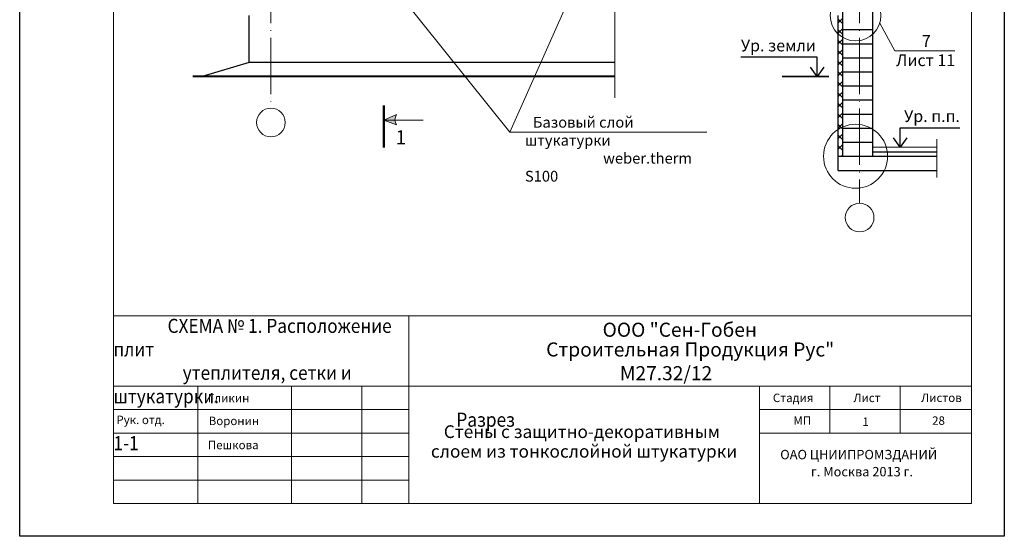
# Model space of a CAD drawing. Units: millimetres. Extents: x -10806 to 6064, y 3262 to 7151.
# Drawn here: x -657 to -447, y 3610 to 3720 of the extents above; entities that cross this region are included whole.
import ezdxf

# ---------------------------------------------------------------- set-up
doc = ezdxf.new("R2010")
doc.units = ezdxf.units.MM
doc.linetypes.add('ACAD_ISO04W100', pattern=[30, 24, -3, 0, -3])
doc.layers.get('0').update_dxf_attribs({"plot": 0})
for name, color, linetype, lineweight in [('Вспомогат. линии', 130, 'Continuous', 13), ('Земля', 86, 'Continuous', 40), ('Надписи', 180, 'Continuous', 13), ('Оси', 31, 'ACAD_ISO04W100', 13), ('Стены', 14, 'Continuous', 30), ('Штампы', 7, 'Continuous', 15), ('Штрих', 151, 'Continuous', 9)]:
    doc.layers.add(name, color=color, linetype=linetype, lineweight=lineweight)
doc.styles.add('GOST 2.304', font='CS_Gost2304.shx')
doc.styles.get("Standard").update_dxf_attribs({"font": 'times.ttf'})
doc.dimstyles.new('ISO-25', dxfattribs={"dimtxt": 2.5, "dimasz": 1.5, "dimexe": 0.5, "dimexo": 0.5, "dimgap": 1, "dimtad": 1, "dimlfac": 100, "dimtxsty": 'Standard', "dimblk": 'OBLIQUE', "dimblk1": 'OBLIQUE', "dimblk2": 'OPEN', "dimcen": 1.5, "dimadec": 0, "dimazin": 0, "dimtfac": 1, "dimtmove": 1, "dimatfit": 3, "dimldrblk": 'OPEN30', "dimfxl": 1, "dimarcsym": 0})

# ---------------------------------------------------------------- blocks, each defined once
blk = doc.blocks.new('_Oblique')
at = {"color": 0, "linetype": 'ByBlock', "lineweight": -2}
blk.add_line((-0.5, -0.5), (0.5, 0.5), dxfattribs=at)
blk = doc.blocks.new('_Open')
at = {"color": 0, "linetype": 'ByBlock', "lineweight": -2}
for p, q in [((-1, 0.17), (0, 0)), ((-1, -0.17), (0, 0)), ((0, 0), (-1, 0))]:
    blk.add_line(p, q, dxfattribs=at)

msp = doc.modelspace()

# ---------------------------------------------------------------- hatches: boundary and pattern name
at = {"layer": 'Стены', "linetype": 'Continuous', "lineweight": 15}
h = msp.add_hatch(color=0, dxfattribs=at)
h.paths.add_polyline_path([(-576.52301, 3698.96382, -0.173713468), (-576.17938, 3700.16754), (-578.91055, 3698.96951)])
h.paths.add_polyline_path([(-576.17938, 3698.00457, -0.139944318), (-576.52301, 3698.96382), (-578.91055, 3698.96951)])
at = {"layer": 'Штрих'}
h = msp.add_hatch(dxfattribs=at)
h.set_pattern_fill('ANSI37', color=0, scale=0.5, style=0)
h.set_pattern_definition([(45, (-822.8857, 3437.2524), (-1.122532, 1.122532), []), (135, (-822.8857, 3437.2524), (-1.122532, -1.122532), [])])
h.paths.add_polyline_path([(-480.99829, 3721.29899), (-481.99829, 3721.29899), (-481.99829, 3717.35173, 0.057706809), (-480.99829, 3716.61061)])
h.paths.add_polyline_path([(-480.99829, 3716.61061, -0.057706809), (-481.99829, 3717.35173), (-481.99829, 3697.0354, -0.041574226), (-480.99829, 3697.56847)])
h.paths.add_polyline_path([(-480.99829, 3697.56847, 0.041574226), (-481.99829, 3697.0354), (-481.99829, 3691.29899), (-480.99829, 3691.29899)])

# ---------------------------------------------------------------- linework, layer by layer
at = {"color": 0}
for p, q in [((-656.57273, 3610.28231), (-656.57273, 3906.28231)), ((-446.57273, 3906.28231), (-446.57273, 3610.28231)), ((-446.57273, 3610.28231), (-656.57273, 3610.28231))]:
    msp.add_line(p, q, dxfattribs=at)
at = {"color": 0, "linetype": 'Continuous', "ltscale": 100}
msp.add_lwpolyline([(-656.57273, 3906.28231), (-446.57273, 3906.28231), (-446.57273, 3610.28231), (-656.57273, 3610.28231)], close=True, dxfattribs=at)
at = {"layer": 'Вспомогат. линии', "color": 0}
for p, q in [((-529.64034, 3785.50998), (-529.64034, 3703.75881)), ((-460.94597, 3686.78348), (-460.94597, 3694.97339)), ((-474.59829, 3693.24578), (-460.94597, 3693.24578))]:
    msp.add_line(p, q, dxfattribs=at)
for centre in [(-602.99515, 3698.49978), (-477.43034, 3678.22977)]:
    msp.add_circle(centre, 3.05989, dxfattribs=at)
at = {"layer": 'Земля', "color": 0}
msp.add_line((-529.64034, 3708.29899), (-619.64034, 3708.29899), dxfattribs=at)
at = {"layer": 'Надписи', "color": 0}
for p, q in [((-537.32803, 3729.55662), (-552.01974, 3696.4673)), ((-469.94134, 3713.80833), (-473.13523, 3719.68228)), ((-457.102, 3713.80833), (-469.94134, 3713.80833)), ((-510.02469, 3696.4673), (-552.01974, 3696.4673))]:
    msp.add_line(p, q, dxfattribs=at)
msp.add_lwpolyline([(-575.41538, 3725.63725), (-552.01974, 3696.4673)], dxfattribs=at)
for centre, radius in [((-478.29829, 3721.29899), 5.41026), ((-478.29829, 3691.29899), 6.82616)]:
    msp.add_circle(centre, radius, dxfattribs=at)
at = {"layer": 'Оси', "color": 0, "ltscale": 0.5}
for p, q in [((-602.99268, 3731.66483), (-602.99268, 3701.49622)), ((-477.42788, 3731.66483), (-477.42788, 3681.2262))]:
    msp.add_line(p, q, dxfattribs=at)
at = {"layer": 'Стены', "color": 0}
for p, q in [((-480.99829, 3691.29899), (-480.99829, 3842.11477)), ((-474.59829, 3691.29899), (-474.59829, 3723.35219)), ((-607.64034, 3711.29899), (-607.64034, 3721.29899)), ((-481.99829, 3688.29899), (-481.99829, 3721.29899)), ((-480.99829, 3718.29899), (-474.59829, 3718.29899)), ((-480.99829, 3715.29899), (-474.59829, 3715.29899)), ((-607.64034, 3711.29899), (-617.64034, 3708.29899)), ((-529.64034, 3711.29899), (-607.64034, 3711.29899)), ((-480.99829, 3712.29899), (-474.59829, 3712.29899)), ((-480.99829, 3709.29899), (-474.59829, 3709.29899)), ((-480.99829, 3706.29899), (-474.59829, 3706.29899)), ((-480.99829, 3703.29899), (-474.59829, 3703.29899)), ((-480.99829, 3700.29899), (-474.59829, 3700.29899)), ((-480.99829, 3697.29899), (-474.59829, 3697.29899)), ((-480.99829, 3694.29899), (-474.59829, 3694.29899)), ((-474.59829, 3692.24578), (-460.94597, 3692.24578)), ((-481.99829, 3691.29899), (-460.94597, 3691.29899)), ((-481.99829, 3688.29899), (-460.94597, 3688.29899))]:
    msp.add_line(p, q, dxfattribs=at)
at = {"layer": 'Стены', "color": 0, "linetype": 'Continuous', "lineweight": 35, "ltscale": 0.5}
msp.add_line((-493.94142, 3708.29899), (-484.00105, 3708.29899), dxfattribs=at)
at = {"layer": 'Стены', "color": 0, "linetype": 'Continuous', "lineweight": 50, "ltscale": 0.5}
msp.add_line((-578.90312, 3702.08639), (-578.90312, 3693.16302), dxfattribs=at)
at = {"layer": 'Стены', "color": 0, "linetype": 'Continuous', "lineweight": 15}
msp.add_line((-578.90312, 3698.96688), (-570.55443, 3698.96688), dxfattribs=at)
msp.add_lwpolyline([(-576.17938, 3700.16754), (-578.91055, 3698.96951), (-576.17938, 3698.00457)], dxfattribs=at)
msp.add_arc((-574.67113, 3699.08605), 1.85592, 144.3576224, 215.6423776, dxfattribs=at)
at = {"layer": 'Штампы', "color": 0}
for p, q in [((-636.57273, 3617.28231), (-636.57273, 3899.28231)), ((-453.57273, 3899.28231), (-453.57273, 3617.28231)), ((-453.57273, 3617.28231), (-636.57273, 3617.28231))]:
    msp.add_line(p, q, dxfattribs=at)
for points in [[(-453.57273, 3657.28231), (-636.57273, 3657.28231)], [(-573.57273, 3657.28231), (-573.57273, 3617.28231)], [(-453.57273, 3642.28231), (-636.57273, 3642.28231)], [(-618.57273, 3642.28231), (-618.57273, 3617.28231)], [(-598.57273, 3642.28231), (-598.57273, 3617.28231)], [(-583.57273, 3642.28231), (-583.57273, 3617.28231)], [(-498.78095, 3642.28231), (-498.78095, 3617.28231)], [(-483.78095, 3642.28231), (-483.78095, 3632.28231)], [(-468.78095, 3642.28231), (-468.78095, 3632.28231)], [(-573.57273, 3637.28231), (-636.57273, 3637.28231)], [(-453.57273, 3637.28231), (-498.78095, 3637.28231)], [(-573.57273, 3632.28231), (-636.57273, 3632.28231)], [(-453.57273, 3632.28231), (-498.78095, 3632.28231)], [(-573.57273, 3627.28231), (-636.57273, 3627.28231)], [(-573.57273, 3622.28231), (-636.57273, 3622.28231)]]:
    msp.add_lwpolyline(points, dxfattribs=at)

# ---------------------------------------------------------------- texts
at = {"layer": 'Надписи', "color": 0, "linetype": 'Continuous'}
for s, p in [('7', (-464.15837, 3714.62584)), ('Ур. земли', (-502.75047, 3713.65813)), ('Лист 11', (-469.6394, 3710.523)), ('Ур. п.п.', (-467.9457, 3698.60492))]:
    msp.add_text(s, height=2.5, dxfattribs=at).set_placement(p)
at = {"layer": 'Надписи', "color": 0}
msp.add_text('1', height=3, dxfattribs=at).set_placement((-576.41422, 3693.843))
at = {"layer": 'Надписи', "color": 0, "linetype": 'Continuous', "ltscale": 100, "insert": (-548.81212, 3699.69739), "char_height": 2.3, "width": 39.2565204, "attachment_point": 1, "style": 'GOST 2.304'}
msp.add_mtext('\\pi0.73742;{\\fTimes New Roman Cyr|b0|i0|c204|p18;Базовый слой штукатурки \\P\\pi7.2502;\\fTimes New Roman Cyr|b0|i0|c0|p18;weber.therm S100}', dxfattribs=at)
at = {"layer": 'Надписи', "color": 0, "insert": (-636.57273, 3656.64135), "char_height": 3, "attachment_point": 1}
msp.add_mtext_dynamic_manual_height_columns('\\pi3.8439;{\\W0.9;СХЕМА \\fArial|b0|i0|c204|p34;№ \\fTimes New Roman Cyr|b0|i0|c204|p18;1. Расположение плит \\P\\pi4.9223;утеплителя, сетки и штукатурки.\\P\\pi24.379;Разрез 1-1 }', width=65.4155407, gutter_width=1250, heights=[14.21275], dxfattribs=at)
at = {"layer": 'Штампы', "color": 0}
for s, height, p in [('ООО "Сен-Гобен', 3, (-532.24631, 3652.81932)), ('Строительная Продукция Рус"', 3, (-544.28425, 3648.61309)), ('М27.32/12', 3, (-528.56453, 3643.55152)), ('Гликин', 1.8, (-616.43181, 3638.84752)), ('Стадия', 1.8, (-495.9321, 3638.89578)), ('Лист', 1.8, (-478.75873, 3638.89984)), ('Листов', 1.8, (-464.3167, 3638.92016)), ('Рук. отд.', 1.8, (-635.94315, 3634.20687)), ('Воронин', 1.8, (-616.25914, 3633.98766)), ('МП', 1.8, (-491.55393, 3634.04532)), ('1', 1.8, (-476.8271, 3633.81391)), ('28', 1.8, (-461.96557, 3634.04532)), ('Стены с защитно-декоративным ', 2.7, (-566.11619, 3631.23844)), ('Пешкова', 1.8, (-616.43181, 3628.84752)), ('слоем из тонкослойной штукатурки ', 2.7, (-568.86772, 3627.05036)), ('ОАО ЦНИИПРОМЗДАНИЙ', 2, (-494.36602, 3626.70596)), ('г. Москва 2013 г.', 2, (-487.81386, 3623.05979))]:
    msp.add_text(s, height=height, dxfattribs=at).set_placement(p)

# ---------------------------------------------------------------- leaders
at = {"layer": 'Надписи', "color": 0}
for points in [[(-486.51143, 3708.29899), (-486.51143, 3712.41157), (-502.75047, 3712.41157)], [(-468.75936, 3693.24578), (-468.75936, 3697.35837), (-456.03442, 3697.35837)]]:
    msp.add_leader(points, dimstyle='ISO-25', override={"dimasz": 2, "dimgap": 1, "dimtad": 0, "dimldrblk": 'Open90'}, dxfattribs=at)

doc.saveas('drawing.dxf')
